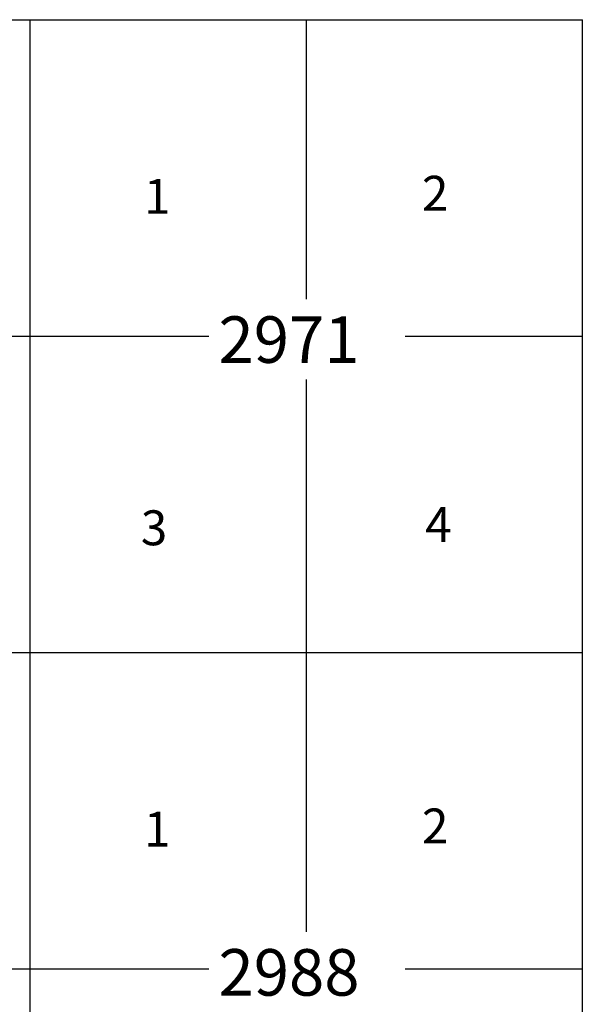
# Model space of a CAD drawing. Extents: x 172159 to 198539, y 1648816 to 1688433.
# Drawn here: x 177773 to 178353, y 1654727 to 1655742 of the extents above; entities that cross this region are included whole.
import ezdxf

# ---------------------------------------------------------------- set-up
doc = ezdxf.new("R2010")
doc.units = 0
doc.header["$LTSCALE"] = 10
doc.header["$MEASUREMENT"] = 0
doc.layers.add('SCM', color=7, linetype='CONTINUOUS')
doc.styles.add('ROMANS', font='romans')

msp = doc.modelspace()

# ---------------------------------------------------------------- linework, layer by layer
at = {"layer": 'SCM'}
for p, q in [((176645.3, 1655742), (178353, 1655742)), ((177783.7, 1654436.9), (177783.7, 1655742)), ((178068.3, 1655742), (178068.3, 1655453.7)), ((178353, 1654436.9), (178353, 1655742)), ((177601.2, 1655415.7), (177968, 1655415.7)), ((178170.4, 1655415.7), (178353, 1655415.7)), ((178068.3, 1655371), (178068.3, 1654801.2)), ((176645.3, 1655089.5), (178353, 1655089.5)), ((177601.2, 1654763.2), (177968, 1654763.2)), ((178170.4, 1654763.2), (178353, 1654763.2))]:
    msp.add_line(p, q, dxfattribs=at)

# ---------------------------------------------------------------- texts
at = {"layer": 'SCM', "style": 'ROMANS'}
for s, height, p in [('1', 36, (177901.1, 1655541.8)), ('2', 36, (178187.7, 1655545)), ('2971', 48, (177977.9, 1655388.1)), ('4', 36, (178191, 1655203.3)), ('3', 36, (177897.8, 1655200)), ('1', 36, (177901.1, 1654889.2)), ('2', 36, (178187.7, 1654892.5)), ('2988', 48, (177977.9, 1654735.5))]:
    msp.add_text(s, height=height, dxfattribs=at).set_placement(p)

doc.saveas('drawing.dxf')
